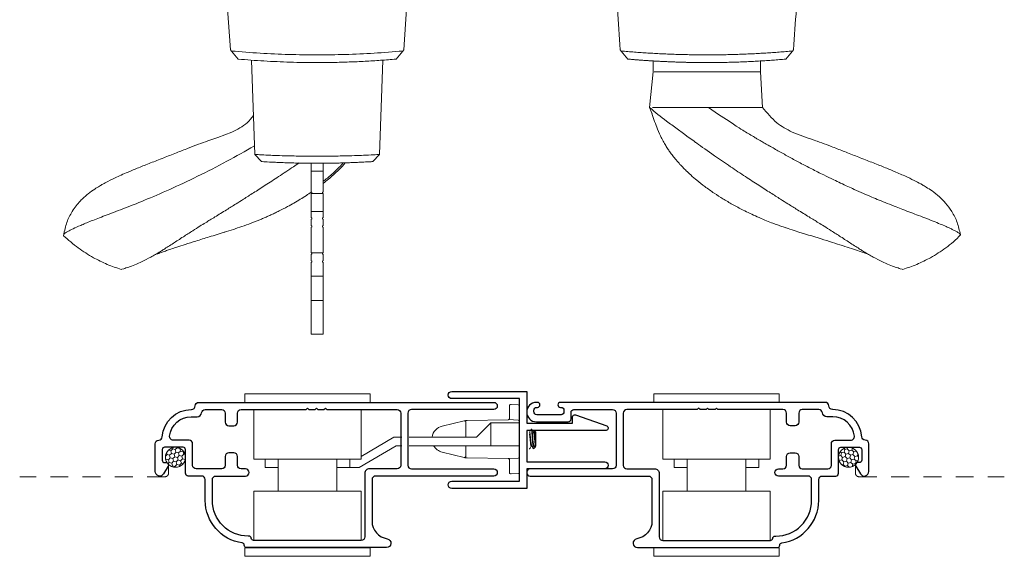
# Model space of a CAD drawing. Units: inches. Extents: x -228 to 829, y -764 to 184.
# Drawn here: x -155 to -148, y -266 to -262 of the extents above; entities that cross this region are included whole.
import ezdxf

# ---------------------------------------------------------------- set-up
doc = ezdxf.new("R2010")
doc.units = ezdxf.units.IN
doc.header["$LTSCALE"] = 0.5
doc.header["$MEASUREMENT"] = 0
doc.linetypes.add('DASHED2', pattern=[0.375, 0.25, -0.125])
doc.layers.add('Screen', color=7, linetype='Continuous')
doc.layers.add('Std Handle', color=7, linetype='Continuous')

# ---------------------------------------------------------------- blocks, each defined once
blk = doc.blocks.new('M300SD_M21104')
blk.add_lwpolyline([(-1.781, -0.4922, -0.374652), (-2.04, -0.195), (-2.04, -0.05, 0.414214), (-2.065, -0.025), (-2.158, -0.025, -0.414214), (-2.178, -0.005), (-2.178, 0.16, 0.414214), (-2.194, 0.176), (-2.324, 0.176, 0.414214), (-2.34, 0.16), (-2.34, 0.085, 0.414214), (-2.324, 0.069), (-2.312, 0.069, -0.582713), (-2.2983, 0.0448), (-2.3305, -0.0094, -0.762058), (-2.39, 0.007), (-2.39, 0.201, -0.414214), (-2.365, 0.226), (-2.3646, 0.226, 0.39633), (-2.3396, 0.2495, -0.39633), (-2.137, 0.44), (-2.135, 0.44, 0.414214), (-2.11, 0.465), (-2.11, 0.465, -0.414214), (-2.085, 0.49), (-0.025, 0.49, -1), (-0.025, 0.44), (-0.6, 0.44, 0.414214), (-0.625, 0.415), (-0.625, 0.05, 0.414214), (-0.6, 0.025), (-0.025, 0.025, -1), (-0.025, -0.025), (-0.85, -0.025, 0.414214), (-0.875, -0.05), (-0.875, -0.3399, 0.369664), (-0.7692, -0.4634, -0.925606), (-0.774, -0.525), (-1.752, -0.525, -0.414214), (-1.768, -0.509), (-1.768, -0.5079, 0.373865), (-1.7818, -0.4921)], format="xyb")
blk.add_lwpolyline([(-2.04, 0.44), (-1.925, 0.44, -0.414214), (-1.9, 0.415), (-1.9, 0.352, 0.414214), (-1.875, 0.327), (-1.84, 0.327, 0.414214), (-1.815, 0.352), (-1.815, 0.415, -0.414214), (-1.79, 0.44), (-1.3355, 0.44), (-1.3255, 0.45), (-1.3155, 0.44), (-1.273, 0.44), (-1.263, 0.45), (-1.253, 0.44), (-1.2105, 0.44), (-1.2005, 0.45), (-1.1905, 0.44), (-0.7, 0.44, -0.414214), (-0.675, 0.415), (-0.675, 0.05, -0.414214), (-0.7, 0.025), (-0.894, 0.025, 0.414214), (-0.925, -0.006), (-0.925, -0.45, -0.414214), (-0.95, -0.475), (-1.702, -0.475, -0.396012), (-1.718, -0.46, 0.396012), (-1.7339, -0.445), (-1.74, -0.445, -0.414214), (-1.99, -0.195), (-1.99, -0.05, -0.414214), (-1.965, -0.025), (-1.759, -0.025, 1), (-1.759, 0.025), (-1.79, 0.025, -0.414214), (-1.815, 0.05), (-1.815, 0.112, 0.414214), (-1.84, 0.137), (-1.875, 0.137, 0.414214), (-1.9, 0.112), (-1.9, 0.05, -0.414214), (-1.925, 0.025), (-2.103, 0.025, -0.414214), (-2.128, 0.05), (-2.128, 0.201, 0.414214), (-2.153, 0.226), (-2.2642, 0.226, -0.44669), (-2.2891, 0.2537, -0.382466), (-2.137, 0.39), (-2.0957, 0.39, 0.38311), (-2.0649, 0.4177, -0.38311)], format="xyb", close=True)
blk = doc.blocks.new('M300SD_R1305_Latch')
at = {"linetype": 'Continuous', "lineweight": 5}
for p, q in [((-0.4375, 0.0511), (-0.4375, 0.1111)), ((0.4375, 0.1111), (-0.4375, 0.1111)), ((0.4375, 0.0511), (0.4375, 0.1111)), ((0.4375, 0.0511), (-0.4375, 0.0511)), ((0.375, -0.3439), (0.375, 0.0011)), ((-0.375, -0.3439), (-0.375, -0.0011)), ((-0.375, -0.3439), (0.375, -0.3439)), ((-0.2055, -0.5689), (-0.2055, -0.3439)), ((0.2055, -0.3439), (0.2055, -0.5689)), ((-0.295, -0.5689), (-0.295, -0.5089)), ((-0.295, -0.5089), (-0.2055, -0.5089)), ((0.2055, -0.5089), (0.295, -0.5089)), ((0.295, -0.5689), (0.295, -0.5089)), ((0.295, -0.5089), (0.3614, -0.5089)), ((0.62, -0.6619), (0.3614, -0.5089)), ((0.375, -0.5689), (-0.375, -0.5689)), ((-0.375, -0.5689), (-0.375, -0.9139)), ((0.375, -0.5689), (0.375, -0.9139)), ((0.6036, -0.7219), (0.375, -0.5867)), ((0.66, -0.6619), (0.62, -0.6619)), ((1.281, -0.6619), (0.71, -0.6619)), ((1.281, -0.8219), (1.281, -0.6619)), ((1.481, -0.6619), (1.281, -0.6619)), ((1.481, -0.8219), (1.481, -0.6619)), ((0.66, -0.7219), (0.6036, -0.7219)), ((1.181, -0.7219), (0.71, -0.7219)), ((1.281, -0.8219), (1.181, -0.7219)), ((1.281, -0.8219), (1.481, -0.8219)), ((-0.4375, -0.9639), (0.4375, -0.9639)), ((-0.4375, -0.9639), (-0.4375, -1.0239)), ((-0.4375, -1.0239), (0.4375, -1.0239)), ((0.4375, -0.9639), (0.4375, -1.0239))]:
    blk.add_line(p, q, dxfattribs=at)
blk = doc.blocks.new('M300SD_R1305_keeper')
at = {"linetype": 'Continuous', "lineweight": 5}
for p, q in [((-0.07, 0.1458), (-0.07, 0.233)), ((-0.0595, 0.2429), (-0.0095, 0.2403)), ((0, 0.2303), (0, -0.2303)), ((-0.5398, 0.0914), (-0.3873, 0.1277)), ((-0.3873, 0.1277), (-0.3761, 0.1304)), ((-0.375, 0.118), (-0.375, 0.014)), ((-0.3739, 0.1307), (-0.3662, 0.1308)), ((-0.3662, 0.1308), (-0.0798, 0.1358)), ((-0.0752, 0.1363), (-0.0095, 0.1328)), ((-0.375, -0.046), (-0.375, -0.118)), ((-0.3873, -0.1277), (-0.5398, -0.0914)), ((-0.0798, -0.1358), (-0.3662, -0.1308)), ((-0.0095, -0.1328), (-0.0752, -0.1363)), ((-0.07, -0.233), (-0.07, -0.1458)), ((-0.0095, -0.2403), (-0.0595, -0.2429))]:
    blk.add_line(p, q, dxfattribs=at)
at = {"lineweight": 5}
for p, q in [((0.0818, 0.069), (0.0812, 0.0684)), ((0.0818, 0.069), (0.0857, 0.069)), ((0.0701, 0.0487), (0.07, 0.0487)), ((0.1013, 0.0487), (0.0978, 0.0487)), ((0.1055, 0.0563), (0.1011, 0.0487)), ((0.1063, 0.0574), (0.1013, 0.0487)), ((0.115, 0.0487), (0.1063, 0.0574)), ((0.115, -0.0449), (0.115, 0.0487)), ((0.0706, -0.0684), (0.0701, -0.069)), ((0.0818, -0.0487), (0.0853, -0.0487)), ((0.0947, -0.0157), (0.0947, -0.059)), ((0.0965, -0.0672), (0.1105, -0.0532)), ((0.1126, -0.0502), (0.1134, -0.0487)), ((0.113, -0.0487), (0.115, -0.0487)), ((0.115, -0.0487), (0.115, -0.0449)), ((0.0701, -0.069), (0.07, -0.069))]:
    blk.add_line(p, q, dxfattribs=at)
at = {"linetype": 'Continuous', "lineweight": 5, "flags": 128}
for points in [[(-0.3761, -0.1304), (-0.3792, -0.1297), (-0.382, -0.129), (-0.3843, -0.1285), (-0.3859, -0.1281), (-0.387, -0.1278), (-0.3873, -0.1277)], [(-0.3662, -0.1308), (-0.3689, -0.1308), (-0.3714, -0.1307), (-0.3739, -0.1307)]]:
    blk.add_lwpolyline(points, dxfattribs=at)
at = {"linetype": 'Continuous', "lineweight": 5}
for centre, radius, start, end in [((-0.06, 0.233), 0.01, 87, 180), ((-0.01, 0.2303), 0.01, 0, 87), ((-0.08, 0.1458), 0.01, 358.87698, 0), ((-0.518, 0), 0.094, 103.3928, 171.43472), ((-0.385, 0.118), 0.01, 0, 103.3928), ((-0.3737, 0.1207), 0.01, 91, 103.3928), ((-0.08, 0.1458), 0.01, 271, 282.31088), ((-0.0757, 0.1263), 0.01, 87, 102.31088), ((-0.01, 0.1228), 0.01, 0, 87), ((-0.518, 0), 0.094, 209.29863, 256.6072), ((-0.385, -0.118), 0.01, 256.6072, 0), ((-0.3737, -0.1207), 0.01, 256.6072, 269), ((-0.08, -0.1458), 0.01, 77.68912, 89), ((-0.0757, -0.1263), 0.01, 257.68912, 273), ((-0.01, -0.1228), 0.01, 273, 0), ((-0.08, -0.1458), 0.01, 0, 1.12302), ((-0.06, -0.233), 0.01, 180, 273), ((-0.01, -0.2303), 0.01, 273, 0)]:
    blk.add_arc(centre, radius, start, end, dxfattribs=at)
for points, knots in [([(-0.0779, 0.1361), (-0.0779, 0.1361), (-0.0778, 0.1361), (-0.0773, 0.1362), (-0.0758, 0.1367), (-0.0736, 0.1379), (-0.0715, 0.1403), (-0.0705, 0.1426), (-0.0701, 0.1444), (-0.07, 0.1453), (-0.07, 0.1456)], [0, 0, 0, 0, 0.049817, 0.142506, 0.272812, 0.583305, 0.778558, 0.896494, 0.959318, 1, 1, 1, 1]), ([(-0.07, -0.1456), (-0.07, -0.1455), (-0.07, -0.1449), (-0.0701, -0.144), (-0.0706, -0.1423), (-0.0716, -0.1402), (-0.0737, -0.1378), (-0.076, -0.1365), (-0.0777, -0.1361), (-0.0778, -0.1361), (-0.0779, -0.1361)], [0, 0, 0, 0, 0.010095, 0.074959, 0.105171, 0.232322, 0.42144, 0.74667, 0.913971, 1, 1, 1, 1])]:
    blk.add_open_spline(points, degree=3, knots=knots, dxfattribs=at)
at = {"lineweight": 5}
for points, knots in [([(0.0947, -0.059), (0.0941, -0.055), (0.0936, -0.05), (0.0925, -0.0386), (0.0921, -0.0325), (0.091, -0.0188), (0.0905, -0.0113), (0.0893, 0.004), (0.0887, 0.0117), (0.0879, 0.0225), (0.0876, 0.026), (0.0872, 0.0326), (0.0869, 0.0356), (0.0862, 0.0447), (0.0856, 0.0502), (0.0845, 0.0595), (0.0839, 0.0631), (0.0828, 0.0679), (0.0823, 0.069), (0.0818, 0.069)], [0, 0, 0, 0, 0.125, 0.125, 0.25, 0.25, 0.375, 0.375, 0.5, 0.5, 0.5625, 0.5625, 0.625, 0.625, 0.75, 0.75, 0.875, 0.875, 1, 1, 1, 1]), ([(0.0947, -0.0157), (0.0939, -0.0056), (0.0931, 0.0054), (0.092, 0.0207), (0.0916, 0.0255), (0.0909, 0.0346), (0.0906, 0.0388), (0.0895, 0.0508), (0.0887, 0.0576), (0.0871, 0.0668), (0.0863, 0.069), (0.0857, 0.069)], [0, 0, 0, 0, 0.25, 0.25, 0.375, 0.375, 0.5, 0.5, 0.75, 0.75, 1, 1, 1, 1]), ([(0.0813, 0.0685), (0.0793, 0.0651), (0.0755, 0.0587), (0.0718, 0.0522), (0.07, 0.0492)], [0, 0, 0, 0, 0.5177089, 0.9730903, 0.9730903, 0.9730903, 0.9730903]), ([(0.0818, -0.0487), (0.0815, -0.0485), (0.0809, -0.0482), (0.0799, -0.0453), (0.0788, -0.0407), (0.0778, -0.0346), (0.0769, -0.0272), (0.076, -0.0188), (0.075, -0.0097), (0.074, 0), (0.0729, 0.0097), (0.072, 0.0188), (0.0711, 0.0272), (0.0704, 0.0324), (0.07, 0.0349), (0.07, 0.0353)], [0, 0, 0, 0, 0.0645442, 0.1312607, 0.1988882, 0.2660571, 0.3314528, 0.395389, 0.4615118, 0.5289858, 0.5964598, 0.6625826, 0.7265188, 0.7919144, 0.8017286, 0.8017286, 0.8017286, 0.8017286]), ([(0.0849, -0.0479), (0.0849, -0.0479), (0.0845, -0.0476), (0.0838, -0.0452), (0.0828, -0.0408), (0.0817, -0.0346), (0.0808, -0.0272), (0.0799, -0.0188), (0.0789, -0.0097), (0.0779, 0), (0.0769, 0.0097), (0.0759, 0.0188), (0.075, 0.0272), (0.0741, 0.0346), (0.073, 0.0407), (0.072, 0.0453), (0.071, 0.0482), (0.0704, 0.0485), (0.0701, 0.0487)], [0, 0, 0, 0, 0.008599, 0.075179, 0.142669, 0.209701, 0.274963, 0.338769, 0.404757, 0.472093, 0.53943, 0.605418, 0.669223, 0.734486, 0.801517, 0.869007, 0.935587, 1, 1, 1, 1]), ([(0.0982, 0.048), (0.0962, 0.0514), (0.0922, 0.0582), (0.0883, 0.0651), (0.0863, 0.0685)], [0, 0, 0, 0, 0.499316, 1, 1, 1, 1]), ([(0.113, -0.0487), (0.1127, -0.0485), (0.1121, -0.0482), (0.1111, -0.0453), (0.1101, -0.0407), (0.1091, -0.0346), (0.1081, -0.0272), (0.1073, -0.0188), (0.1063, -0.0097), (0.1052, 0), (0.1042, 0.0097), (0.1032, 0.0188), (0.1023, 0.0272), (0.1014, 0.0346), (0.1004, 0.0408), (0.0993, 0.0452), (0.0986, 0.0476), (0.0983, 0.0479), (0.0982, 0.0479)], [0, 0, 0, 0, 0.064554, 0.131281, 0.19892, 0.266099, 0.331505, 0.395451, 0.461585, 0.529069, 0.596554, 0.662687, 0.726633, 0.792039, 0.859219, 0.926857, 0.993584, 1, 1, 1, 1]), ([(0.1013, 0.0487), (0.1018, 0.0487), (0.1024, 0.0478), (0.1036, 0.0441), (0.1042, 0.0412), (0.1054, 0.034), (0.106, 0.0297), (0.107, 0.0206), (0.1075, 0.0154), (0.1087, 0.0044), (0.1093, -0.0014), (0.1105, -0.0126), (0.1111, -0.018), (0.1121, -0.0275), (0.1126, -0.0319), (0.1138, -0.0395), (0.1144, -0.0427), (0.115, -0.0449)], [0, 0, 0, 0, 0.125, 0.125, 0.25, 0.25, 0.375, 0.375, 0.5, 0.5, 0.625, 0.625, 0.75, 0.75, 0.875, 0.875, 1, 1, 1, 1]), ([(0.1056, 0.0563), (0.1057, 0.0567), (0.106, 0.0575), (0.1062, 0.0574), (0.1063, 0.0574)], [0, 0, 0, 0, 0.481318, 1, 1, 1, 1]), ([(0.115, -0.0449), (0.1146, -0.0429), (0.1142, -0.0399), (0.1134, -0.032), (0.1131, -0.0272), (0.1123, -0.0165), (0.112, -0.0107), (0.1112, 0.0013), (0.1108, 0.0075), (0.1097, 0.0253), (0.1091, 0.0363), (0.108, 0.0481), (0.1077, 0.0513), (0.107, 0.0557), (0.1066, 0.0571), (0.1063, 0.0574)], [0, 0, 0, 0, 0.125, 0.125, 0.25, 0.25, 0.375, 0.375, 0.5, 0.5, 0.75, 0.75, 0.875, 0.875, 1, 1, 1, 1]), ([(0.0706, -0.0685), (0.0726, -0.0651), (0.0765, -0.0585), (0.0803, -0.0519), (0.0822, -0.0487)], [0, 0, 0, 0, 0.519156, 1, 1, 1, 1]), ([(0.0849, -0.048), (0.0869, -0.0514), (0.0906, -0.0577), (0.0943, -0.0641), (0.096, -0.067)], [0, 0, 0, 0, 0.540656, 1, 1, 1, 1]), ([(0.1125, -0.0502), (0.1121, -0.0509), (0.1111, -0.0526), (0.1098, -0.054), (0.108, -0.0547), (0.1062, -0.054), (0.1042, -0.0518), (0.1023, -0.048), (0.1004, -0.0425), (0.0986, -0.0356), (0.0972, -0.0285), (0.0958, -0.0218), (0.0951, -0.0178), (0.0947, -0.0157)], [0, 0, 0, 0, 0.056453, 0.141403, 0.228178, 0.326969, 0.428241, 0.534079, 0.642985, 0.748871, 0.857644, 0.928513, 1, 1, 1, 1]), ([(0.0947, -0.059), (0.0949, -0.0606), (0.0953, -0.064), (0.0958, -0.0667), (0.0962, -0.0675), (0.0964, -0.0673), (0.0964, -0.0672)], [0, 0, 0, 0, 0.3079538, 0.6248383, 0.9327922, 1, 1, 1, 1])]:
    blk.add_open_spline(points, degree=3, knots=knots, dxfattribs=at)
blk.add_open_spline([(0.0701, -0.069), (0.0701, -0.069), (0.07, -0.069), (0.07, -0.069)], degree=3, dxfattribs=at)
blk = doc.blocks.new('M300SD_1403000-6_spline')
at = {"lineweight": 5}
h = blk.add_hatch(dxfattribs=at)
h.set_pattern_fill('HONEY', color=256, scale=0.15, angle=15)
h.set_pattern_definition([(15, (-43.01, -91.851), (0.0229639663, 0.0229639663), [0.01875, -0.0375]), (135, (-43.01, -91.851), (-0.0313693614, 0.008405395), [0.01875, -0.0375]), (75, (-43.01, -91.851), (-0.008405395, 0.0313693614), [-0.0375, 0.01875])])
h.paths.add_polyline_path([(0.059, -0.07, 1), (-0.081, -0.07, 0.658513), (0.0372, -0.1208, -0.284446), (0.0479, -0.1078, 0.143744)])
blk.add_circle((-0.011, -0.07), 0.07, dxfattribs=at)
blk = doc.blocks.new('M300SD_R1305_dummy')
at = {"linetype": 'Continuous', "lineweight": 5}
for p, q in [((-0.4375, 0.9639), (-0.4375, 1.0239)), ((0.4375, 1.0239), (-0.4375, 1.0239)), ((0.4375, 0.9639), (-0.4375, 0.9639)), ((0.4375, 0.9639), (0.4375, 1.0239)), ((-0.375, 0.5689), (-0.375, 0.9139)), ((0.375, 0.5689), (0.375, 0.9139)), ((-0.375, 0.5689), (0.375, 0.5689)), ((-0.295, 0.5689), (-0.295, 0.5089)), ((-0.2055, 0.3439), (-0.2055, 0.5689)), ((0.2055, 0.5689), (0.2055, 0.3439)), ((0.295, 0.5689), (0.295, 0.5089)), ((-0.2055, 0.5089), (-0.295, 0.5089)), ((0.295, 0.5089), (0.2055, 0.5089)), ((0.375, 0.3439), (-0.375, 0.3439)), ((-0.375, 0.3439), (-0.375, -0.0011)), ((0.375, 0.3439), (0.375, 0.0011)), ((-0.4375, -0.0511), (-0.4375, -0.1111)), ((-0.4375, -0.0511), (0.4375, -0.0511)), ((0.4375, -0.0511), (0.4375, -0.1111)), ((-0.4375, -0.1111), (0.4375, -0.1111))]:
    blk.add_line(p, q, dxfattribs=at)
blk = doc.blocks.new('M300SD_M21105')
blk.add_lwpolyline([(1.781, -0.4922, 0.374652), (2.04, -0.195), (2.04, -0.05, -0.414214), (2.065, -0.025), (2.158, -0.025, 0.414214), (2.178, -0.005), (2.178, 0.16, -0.414214), (2.194, 0.176), (2.324, 0.176, -0.414214), (2.34, 0.16), (2.34, 0.085, -0.414214), (2.324, 0.069), (2.312, 0.069, 0.582713), (2.2983, 0.0448), (2.3305, -0.0094, 0.762058), (2.39, 0.007), (2.39, 0.201, 0.414214), (2.365, 0.226), (2.3646, 0.226, -0.39633), (2.3396, 0.2495, 0.39633), (2.137, 0.44), (2.135, 0.44, -0.414214), (2.11, 0.465), (2.11, 0.465, 0.414214), (2.085, 0.49), (0.2355, 0.49, 1), (0.2355, 0.455), (0.24, 0.455, -0.414214), (0.26, 0.435), (0.26, 0.424, -0.414214), (0.24, 0.404), (0.07, 0.404, -0.414214), (0.05, 0.424), (0.05, 0.435, -0.414214), (0.07, 0.455), (0.0755, 0.455, 1), (0.0755, 0.49), (0.068, 0.49, 1), (0.068, 0.354), (0.29, 0.354, 0.414214), (0.31, 0.374), (0.31, 0.42, -0.414214), (0.33, 0.44), (0.6, 0.44), (0.6, 0.44, -0.414214), (0.625, 0.415), (0.625, 0.05, -0.414214), (0.6, 0.025), (0.025, 0.025, 1), (0.025, -0.025), (0.85, -0.025, -0.414214), (0.875, -0.05), (0.875, -0.3399, -0.369664), (0.7692, -0.4634, 0.925606), (0.774, -0.525), (1.752, -0.525, 0.414214), (1.768, -0.509), (1.768, -0.5079, -0.373865), (1.7818, -0.4921)], format="xyb")
blk.add_lwpolyline([(2.04, 0.44), (1.925, 0.44, 0.414214), (1.9, 0.415), (1.9, 0.352, -0.414214), (1.875, 0.327), (1.84, 0.327, -0.414214), (1.815, 0.352), (1.815, 0.415, 0.414214), (1.79, 0.44), (1.3355, 0.44), (1.3255, 0.45), (1.3155, 0.44), (1.273, 0.44), (1.263, 0.45), (1.253, 0.44), (1.2105, 0.44), (1.2005, 0.45), (1.1905, 0.44), (0.7, 0.44, 0.414214), (0.675, 0.415), (0.675, 0.05, 0.414214), (0.7, 0.025), (0.894, 0.025, -0.414214), (0.925, -0.006), (0.925, -0.45, 0.414214), (0.95, -0.475), (1.702, -0.475, 0.396012), (1.718, -0.46, -0.396012), (1.7339, -0.445), (1.74, -0.445, 0.414214), (1.99, -0.195), (1.99, -0.05, 0.414214), (1.965, -0.025), (1.759, -0.025, -1), (1.759, 0.025), (1.79, 0.025, 0.414214), (1.815, 0.05), (1.815, 0.112, -0.414214), (1.84, 0.137), (1.875, 0.137, -0.414214), (1.9, 0.112), (1.9, 0.05, 0.414214), (1.925, 0.025), (2.103, 0.025, 0.414214), (2.128, 0.05), (2.128, 0.201, -0.414214), (2.153, 0.226), (2.2642, 0.226, 0.44669), (2.2891, 0.2537, 0.382466), (2.137, 0.39), (2.0957, 0.39, -0.38311), (2.0649, 0.4177, 0.38311)], format="xyb", close=True)
blk = doc.blocks.new('M300SD_M21141')
blk.add_lwpolyline([(-0.523, -0.0863), (-0.05, -0.0863), (-0.05, 0.4912), (-0.523, 0.4912, -1), (-0.523, 0.5412), (0, 0.5412), (0, 0.319), (0.32, 0.319), (0.32, 0.3638, -0.517989), (0.34, 0.3779), (0.5594, 0.3001, -0.842566), (0.554, 0.269), (0, 0.269), (0, 0.05), (0.5448, 0.05, -1), (0.5448, 0), (0, 0), (0, -0.1363), (-0.523, -0.1363, -1)], format="xyb", close=True)
blk = doc.blocks.new('40-94_exterior')
at = {"lineweight": 5}
for p, q in [((0.8985, 0.6945), (0.8607, 0.5954)), ((0.2853, 0.6051), (0, 0.625)), ((0, 0.625), (0, -0.625)), ((0.2942, 0.5977), (0.2853, 0.6051)), ((0.3506, 0.5512), (0.2942, 0.5977)), ((1.0173, 0.4355), (0.3581, 0.4585)), ((1.0669, 0.3889), (1.0172, 0.4355)), ((1.08, 0.0425), (1.135, 0.0425)), ((1.135, 0.0425), (1.135, -0.0425)), ((1.135, 0.0425), (1.28, 0.0425)), ((1.28, 0.0375), (1.28, 0.0425)), ((1.29, 0.0375), (1.28, 0.0375)), ((1.29, -0.0425), (1.29, 0.0425)), ((1.29, 0.0425), (1.345, 0.0425)), ((1.345, 0.0425), (1.415, 0.0425)), ((1.415, 0.0425), (1.415, -0.0425)), ((1.415, 0.0425), (1.46, 0.0425)), ((1.46, 0.0375), (1.46, 0.0425)), ((1.47, 0.0375), (1.46, 0.0375)), ((1.47, 0.0425), (1.515, 0.0425)), ((1.515, 0.0375), (1.515, 0.0425)), ((1.525, 0.0375), (1.515, 0.0375)), ((1.525, 0.0425), (1.58, 0.0425)), ((1.58, 0.0425), (1.65, 0.0425)), ((1.65, 0.0425), (1.705, 0.0425)), ((1.705, 0.0425), (1.705, -0.0425)), ((1.715, 0.0375), (1.705, 0.0375)), ((1.715, 0.0425), (1.715, 0.0375)), ((1.76, 0.0425), (1.715, 0.0425)), ((1.77, 0.0375), (1.76, 0.0375)), ((1.77, 0.0425), (1.77, 0.0375)), ((1.77, 0.0425), (1.815, 0.0425)), ((1.8399, 0.0425), (1.815, 0.0425)), ((1.868, 0.0425), (1.8399, 0.0425)), ((1.868, 0.0425), (1.868, -0.0425)), ((1.868, 0.0425), (2.0381, 0.0425)), ((2.0381, -0.0425), (2.0381, 0.0425)), ((2.065, 0.0425), (2.0381, 0.0425)), ((2.065, 0.0425), (2.102, 0.0425)), ((2.165, 0.0425), (2.102, 0.0425)), ((2.1727, 0.0425), (2.165, 0.0425)), ((2.1727, 0.0425), (2.274, 0.0425)), ((2.274, -0.0425), (2.274, 0.0425)), ((1.08, -0.0425), (1.135, -0.0425)), ((1.135, -0.0425), (1.28, -0.0425)), ((1.28, -0.0425), (1.28, -0.0375)), ((1.28, -0.0375), (1.29, -0.0375)), ((1.29, -0.0425), (1.345, -0.0425)), ((1.415, -0.0425), (1.345, -0.0425)), ((1.46, -0.0425), (1.415, -0.0425)), ((1.46, -0.0425), (1.46, -0.0375)), ((1.46, -0.0375), (1.47, -0.0375)), ((1.47, -0.0425), (1.515, -0.0425)), ((1.515, -0.0425), (1.515, -0.0375)), ((1.515, -0.0375), (1.525, -0.0375)), ((1.58, -0.0425), (1.525, -0.0425)), ((1.65, -0.0425), (1.58, -0.0425)), ((1.705, -0.0425), (1.65, -0.0425)), ((1.705, -0.0375), (1.715, -0.0375)), ((1.715, -0.0375), (1.715, -0.0425)), ((1.715, -0.0425), (1.76, -0.0425)), ((1.76, -0.0375), (1.77, -0.0375)), ((1.77, -0.0375), (1.77, -0.0425)), ((1.815, -0.0425), (1.77, -0.0425)), ((1.815, -0.0425), (1.8399, -0.0425)), ((1.8399, -0.0425), (1.868, -0.0425)), ((2.0381, -0.0425), (1.868, -0.0425)), ((2.0381, -0.0425), (2.065, -0.0425)), ((2.102, -0.0425), (2.065, -0.0425)), ((2.102, -0.0425), (2.165, -0.0425)), ((2.165, -0.0425), (2.1727, -0.0425)), ((2.274, -0.0425), (2.1727, -0.0425)), ((1.0172, -0.4355), (1.0669, -0.3889)), ((0.358, -0.4585), (1.0172, -0.4355)), ((0.2853, -0.6051), (0, -0.625)), ((0.2853, -0.6051), (0.2942, -0.5977)), ((0.2942, -0.5977), (0.3506, -0.5512))]:
    blk.add_line(p, q, dxfattribs=at)
for points, knots in [([(1.5851, 1.7712), (1.5483, 1.7635), (1.4908, 1.7516), (1.4117, 1.7107), (1.3447, 1.6591), (1.294, 1.6032), (1.2602, 1.5561), (1.2379, 1.5194), (1.225, 1.4966), (1.2069, 1.4635), (1.1799, 1.4098), (1.1457, 1.3337), (1.1105, 1.2488), (1.0775, 1.1659), (1.0431, 1.078), (1.0081, 0.989), (0.9758, 0.9066), (0.9476, 0.833), (0.924, 0.7678), (0.9096, 0.7264), (0.903, 0.7074), (0.9015, 0.7031), (0.9, 0.6988), (0.8985, 0.6945)], [0, 0, 0, 0, 0.065769, 0.130419, 0.200337, 0.256834, 0.302337, 0.338818, 0.368798, 0.401125, 0.492462, 0.596846, 0.666989, 0.736196, 0.802114, 0.858527, 0.90489, 0.942728, 0.973726, 1, 1, 1, 1.005968, 1.005968, 1.005968, 1.005968]), ([(1.5851, 1.7712), (1.5756, 1.7688), (1.5713, 1.7682), (1.5573, 1.7463), (1.5376, 1.7073), (1.5137, 1.6546), (1.4835, 1.5816), (1.446, 1.4845), (1.3994, 1.3608), (1.3397, 1.2088), (1.2641, 1.032), (1.1722, 0.8369), (1.0701, 0.6365), (0.9942, 0.5022), (0.9578, 0.4376)], [0, 0, 0, 0, 0.074122, 0.183767, 0.266014, 0.348272, 0.430542, 0.512807, 0.595056, 0.677268, 0.759454, 0.841646, 0.923844, 1, 1, 1, 1]), ([(1.7389, 1.5628), (1.7171, 1.5985), (1.673, 1.671), (1.6148, 1.7374), (1.5851, 1.7712)], [0, 0, 0, 0, 0.4838929, 0.9841595, 0.9841595, 0.9841595, 0.9841595]), ([(1.8207, 1.3687), (1.8099, 1.401), (1.788, 1.4662), (1.7544, 1.5321), (1.7375, 1.5653)], [0, 0, 0, 0, 0.495586, 1, 1, 1, 1]), ([(1.6804, 1.0715), (1.6852, 1.0788), (1.7077, 1.1132), (1.7361, 1.1643), (1.7676, 1.2252), (1.7901, 1.277), (1.8067, 1.3225), (1.8168, 1.3546), (1.8216, 1.3697), (1.82, 1.3684), (1.8197, 1.3682)], [0, 0, 0, 0, 0.0307435, 0.145239, 0.2640318, 0.3964756, 0.5467959, 0.7396466, 0.9566634, 1, 1, 1, 1]), ([(1.5593, 0.643), (1.5709, 0.6803), (1.5929, 0.7513), (1.6212, 0.8431), (1.6449, 0.9177), (1.6636, 0.975), (1.6783, 1.0189), (1.691, 1.056), (1.7012, 1.085), (1.711, 1.1126), (1.7161, 1.1275), (1.7186, 1.1347)], [0, 0, 0, 0, 0.172199, 0.326721, 0.460512, 0.569822, 0.651292, 0.715547, 0.798787, 0.904074, 1, 1, 1, 1]), ([(1.0753, 0.1253), (1.0845, 0.1386), (1.1176, 0.1868), (1.1703, 0.2664), (1.2315, 0.3601), (1.2842, 0.4424), (1.3272, 0.5102), (1.3663, 0.5723), (1.4083, 0.6396), (1.4525, 0.7113), (1.4907, 0.7734), (1.5214, 0.8229), (1.5538, 0.8745), (1.5974, 0.9419), (1.6429, 1.0117), (1.6674, 1.0502), (1.6809, 1.0714)], [0, 0, 0, 0, 0.0301536, 0.1090924, 0.1811319, 0.2460147, 0.3039557, 0.3499624, 0.412116, 0.4918973, 0.5621283, 0.6089578, 0.6720304, 0.7580233, 0.8671327, 1, 1, 1, 1]), ([(1.5362, 0.5721), (1.538, 0.5761), (1.5466, 0.6023), (1.5545, 0.6276), (1.5612, 0.6489)], [0.2153308, 0.2153308, 0.2153308, 0.2153308, 0.3375568, 1, 1, 1, 1]), ([(0.2942, -0.5977), (0.2996, -0.5314), (0.3103, -0.4011), (0.3191, -0.1994), (0.3223, 0.0002), (0.3191, 0.1998), (0.3103, 0.4013), (0.2996, 0.5315), (0.2942, 0.5977)], [0, 0, 0, 0, 0.1723231, 0.3389873, 0.5001707, 0.6613285, 0.8278791, 1, 1, 1, 1]), ([(0.3506, 0.5512), (0.3532, 0.5215), (0.3581, 0.4624), (0.3641, 0.3717), (0.3689, 0.2802), (0.3724, 0.1877), (0.3745, 0.0942), (0.3753, -0.0061), (0.3743, -0.1127), (0.3713, -0.2246), (0.3663, -0.3352), (0.3596, -0.4445), (0.3536, -0.5155), (0.3506, -0.5512)], [0, 0, 0, 0, 0.083899, 0.167186, 0.250143, 0.333058, 0.416215, 0.4999, 0.60022, 0.6999, 0.799426, 0.899296, 1, 1, 1, 1]), ([(0.8607, 0.5954), (0.8426, 0.5575), (0.8153, 0.5007), (0.7634, 0.4589), (0.7461, 0.4449)], [0, 0, 0, 0, 0.66521, 1, 1, 1, 1]), ([(1.2805, 0.0406), (1.2884, 0.0522), (1.3062, 0.0782), (1.3313, 0.1185), (1.3573, 0.1624), (1.3847, 0.2117), (1.4071, 0.2548), (1.425, 0.2914), (1.4374, 0.3175), (1.4491, 0.3432), (1.4604, 0.3687), (1.4712, 0.394), (1.4815, 0.4189), (1.506, 0.4803), (1.5224, 0.53), (1.5362, 0.5721)], [0, 0, 0, 0, 0.059587, 0.133477, 0.210725, 0.291331, 0.397026, 0.445441, 0.493854, 0.542265, 0.590674, 0.639082, 0.687487, 0.735891, 1, 1, 1, 1]), ([(1.0293, 0), (1.0292, 0.0274), (1.0291, 0.0806), (1.0282, 0.1472), (1.0272, 0.2007), (1.0256, 0.258), (1.0236, 0.3131), (1.0211, 0.3664), (1.019, 0.4058), (1.0175, 0.4309), (1.0173, 0.4339), (1.0173, 0.4354)], [0, 0, 0, 0, 0.075559, 0.146542, 0.212936, 0.277333, 0.401502, 0.523394, 0.683451, 0.841876, 1, 1, 1, 1]), ([(1.0669, 0.3889), (1.0671, 0.3856), (1.0675, 0.379), (1.0702, 0.3341), (1.0726, 0.2844), (1.0741, 0.2479), (1.0756, 0.2078), (1.0769, 0.165), (1.0778, 0.1251), (1.0784, 0.0897), (1.0789, 0.0512), (1.0789, 0.0201), (1.079, 0)], [0, 0, 0, 0, 0.2481879, 0.4967114, 0.5873225, 0.6705814, 0.7472334, 0.8135066, 0.8732775, 0.9080788, 0.940305, 1, 1, 1, 1]), ([(1.0172, -0.4355), (1.0172, -0.4355), (1.0169, -0.4415), (1.0182, -0.4207), (1.0206, -0.3768), (1.0236, -0.3127), (1.0256, -0.2576), (1.0272, -0.2005), (1.0282, -0.1472), (1.0291, -0.0806), (1.0292, -0.0274), (1.0293, 0)], [0, 0, 0, 0, 0.000193, 0.238332, 0.477229, 0.599269, 0.723509, 0.787059, 0.853307, 0.924442, 1, 1, 1, 1]), ([(1.079, 0), (1.0789, -0.0201), (1.0789, -0.0512), (1.0784, -0.0897), (1.0779, -0.1193), (1.0773, -0.1487), (1.0765, -0.1775), (1.0755, -0.2111), (1.0741, -0.2475), (1.0726, -0.2841), (1.0706, -0.3239), (1.0687, -0.3595), (1.0672, -0.3844), (1.067, -0.3874), (1.0669, -0.3889)], [0, 0, 0, 0, 0.059681, 0.091944, 0.12683, 0.165634, 0.2072, 0.251938, 0.328586, 0.411863, 0.502588, 0.665197, 0.833359, 1, 1, 1, 1]), ([(1.08, -0.1937), (1.0822, -0.1917), (1.0979, -0.1775), (1.1249, -0.1513), (1.1592, -0.1151), (1.1903, -0.0792), (1.2103, -0.055), (1.2196, -0.0429), (1.2199, -0.0425)], [0, 0, 0, 0, 0.039134, 0.277712, 0.516068, 0.75427, 0.99236, 1, 1, 1, 1]), ([(1.205, -0.0425), (1.2033, -0.0448), (1.1872, -0.0666), (1.1539, -0.105), (1.1138, -0.1488), (1.0882, -0.1727), (1.08, -0.1803)], [0, 0, 0, 0, 0.049644, 0.48085, 0.834248, 1, 1, 1, 1])]:
    blk.add_open_spline(points, degree=3, knots=knots, dxfattribs=at)
blk = doc.blocks.new('40-94_exterior_dummy')
at = {"lineweight": 5}
for p, q in [((-0.6506, 0), (0.5994, 0)), ((-0.6233, -0.2942), (-0.6307, -0.2853)), ((0.5794, -0.2853), (0.5721, -0.2942)), ((-0.4006, -0.44), (-0.4006, -0.3637)), ((0.3494, -0.3635), (0.3494, -0.44)), ((-0.4006, -0.44), (-0.4256, -0.69)), ((-0.3997, -0.4401), (-0.4006, -0.44)), ((0.3617, -0.69), (0.3494, -0.44)), ((0.3494, -0.44), (0.3494, -0.44)), ((-0.4088, -0.7333), (-0.4256, -0.69)), ((-0.4256, -0.69), (-0.4256, -0.69)), ((0.5697, -0.8607), (0.6818, -0.903))]:
    blk.add_line(p, q, dxfattribs=at)
for points in [[(-0.6307, -0.2853), (-0.6373, -0.1902), (-0.644, -0.0951), (-0.6506, 0)], [(0.5794, -0.2853), (0.5861, -0.1902), (0.5927, -0.0951), (0.5994, 0)], [(-0.5768, -0.3506), (-0.5921, -0.3319), (-0.6076, -0.3131), (-0.6233, -0.2942)], [(0.5721, -0.2942), (0.5564, -0.3131), (0.5409, -0.3319), (0.5256, -0.3506)]]:
    blk.add_open_spline(points, degree=3, dxfattribs=at)
for points, knots in [([(0.5721, -0.2942), (0.5644, -0.2949), (0.5491, -0.2963), (0.5261, -0.2982), (0.503, -0.3001), (0.4799, -0.3019), (0.4567, -0.3036), (0.4336, -0.3053), (0.4104, -0.3068), (0.3872, -0.3083), (0.364, -0.3097), (0.3408, -0.311), (0.3176, -0.3123), (0.2944, -0.3134), (0.2712, -0.3145), (0.2481, -0.3155), (0.225, -0.3164), (0.2019, -0.3173), (0.1789, -0.318), (0.1559, -0.3187), (0.133, -0.3193), (0.1101, -0.3198), (0.0873, -0.3203), (0.0645, -0.3206), (0.0418, -0.3209), (0.0192, -0.3211), (-0.0033, -0.3212), (-0.0333, -0.3213), (-0.0709, -0.3211), (-0.1162, -0.3206), (-0.1618, -0.3198), (-0.2076, -0.3187), (-0.2536, -0.3173), (-0.2998, -0.3155), (-0.3461, -0.3134), (-0.3924, -0.3111), (-0.4388, -0.3083), (-0.4851, -0.3053), (-0.5314, -0.3019), (-0.5776, -0.2983), (-0.608, -0.2956), (-0.6233, -0.2942)], [0, 0, 0, 0, 0.020179, 0.040281, 0.060305, 0.080253, 0.100124, 0.119918, 0.139637, 0.159279, 0.178846, 0.198337, 0.217754, 0.237095, 0.256362, 0.275555, 0.294674, 0.313719, 0.332691, 0.351589, 0.370415, 0.389168, 0.407848, 0.426457, 0.444994, 0.46346, 0.481854, 0.500178, 0.536897, 0.573896, 0.611177, 0.648742, 0.686594, 0.724736, 0.763168, 0.801894, 0.840916, 0.880235, 0.919854, 0.959775, 1, 1, 1, 1]), ([(-0.5768, -0.3506), (-0.5687, -0.3514), (-0.5526, -0.3528), (-0.5282, -0.3548), (-0.5038, -0.3567), (-0.4793, -0.3585), (-0.4547, -0.3603), (-0.43, -0.3619), (-0.4053, -0.3635), (-0.3805, -0.3649), (-0.3556, -0.3663), (-0.3307, -0.3676), (-0.3057, -0.3687), (-0.2806, -0.3698), (-0.2554, -0.3708), (-0.2302, -0.3717), (-0.2048, -0.3724), (-0.1795, -0.3731), (-0.154, -0.3737), (-0.1285, -0.3742), (-0.1029, -0.3745), (-0.0772, -0.3748), (-0.0515, -0.375), (-0.0343, -0.375), (-0.0099, -0.375), (0.0215, -0.3749), (0.0686, -0.3743), (0.1153, -0.3735), (0.1619, -0.3722), (0.2082, -0.3707), (0.2543, -0.3688), (0.3001, -0.3666), (0.3457, -0.364), (0.3911, -0.3611), (0.4362, -0.358), (0.4811, -0.3545), (0.5108, -0.3519), (0.5256, -0.3506)], [0, 0, 0, 0, 0.0229574, 0.0458544, 0.0686964, 0.0914891, 0.1142381, 0.1369493, 0.1596283, 0.1822809, 0.2049128, 0.2275299, 0.250138, 0.2727428, 0.2953503, 0.3179661, 0.3405962, 0.3632463, 0.3859222, 0.4086297, 0.4313744, 0.4541622, 0.4769987, 0.4998895, 0.5000027, 0.5419072, 0.5836496, 0.6252652, 0.6667895, 0.7082582, 0.7497075, 0.7911732, 0.8326913, 0.8742976, 0.9160277, 0.9579169, 1, 1, 1, 1]), ([(0.3494, -0.44), (0.3438, -0.44), (0.3333, -0.44), (0.2857, -0.4401), (0.246, -0.4401), (-0.3932, -0.4401)], [0, 0, 0, 0, 0.478444, 0.912587, 1, 1, 1, 1]), ([(-0.2339, -0.8384), (-0.2586, -0.8203), (-0.325, -0.7717), (-0.3868, -0.7215), (-0.4256, -0.69)], [0, 0, 0, 0, 0.3716303, 1, 1, 1, 1]), ([(-0.3437, -0.8986), (-0.35, -0.884), (-0.3738, -0.8352), (-0.3972, -0.7683), (-0.4108, -0.7295)], [0, 0, 0, 0, 0.418878, 1, 1, 1, 1]), ([(-0.4064, -0.69), (-0.3986, -0.69), (0.2273, -0.69), (0.2901, -0.69), (0.3515, -0.69), (0.3593, -0.69), (0.3617, -0.69)], [0, 0, 0, 0, 0.0161761, 0.4203654, 0.8245618, 1, 1, 1, 1]), ([(1.7455, -1.5789), (1.7455, -1.5788), (1.7456, -1.5784), (1.7454, -1.5776), (1.7448, -1.5761), (1.7436, -1.5744), (1.7417, -1.5724), (1.7391, -1.5701), (1.7349, -1.5669), (1.728, -1.5623), (1.7159, -1.5551), (1.6992, -1.5464), (1.6777, -1.5359), (1.6513, -1.5238), (1.6166, -1.5086), (1.5696, -1.4891), (1.5153, -1.4677), (1.4573, -1.4454), (1.4003, -1.4238), (1.3478, -1.4039), (1.2927, -1.3826), (1.238, -1.361), (1.1802, -1.3376), (1.125, -1.3146), (1.0667, -1.2896), (1.0111, -1.265), (0.9572, -1.2404), (0.9096, -1.2183), (0.8533, -1.1914), (0.7997, -1.1653), (0.7347, -1.1328), (0.6799, -1.1047), (0.6269, -1.0768), (0.5892, -1.0566), (0.5521, -1.0365), (0.5157, -1.0165), (0.48, -0.9966), (0.4451, -0.977), (0.4216, -0.9636), (0.4059, -0.9546), (0.3905, -0.9458), (0.368, -0.9328), (0.3434, -0.9185), (0.3218, -0.9058), (0.2831, -0.8829), (0.236, -0.8547), (0.197, -0.8307), (-0.0143, -0.69)], [0, 0, 0, 0, 0.002144, 0.017409, 0.032235, 0.050538, 0.068189, 0.085223, 0.104365, 0.136944, 0.171882, 0.218054, 0.255103, 0.290464, 0.338777, 0.385682, 0.435013, 0.47716, 0.511418, 0.543999, 0.568139, 0.59955, 0.625624, 0.648748, 0.673014, 0.69995, 0.716923, 0.737204, 0.755451, 0.781397, 0.797291, 0.827404, 0.841221, 0.8548, 0.868126, 0.881183, 0.893952, 0.906413, 0.918543, 0.919054, 0.923277, 0.934948, 0.943151, 0.949524, 0.958091, 0.984636, 1, 1, 1, 1]), ([(0.3617, -0.69), (0.3968, -0.7259), (0.454, -0.801), (0.5326, -0.8416), (0.5697, -0.8607)], [0, 0, 0, 0, 0.526421, 1, 1, 1, 1]), ([(1.0458, -1.6809), (1.0246, -1.6674), (0.9861, -1.6429), (0.9163, -1.5974), (0.8489, -1.5538), (0.7973, -1.5214), (0.7477, -1.4907), (0.6857, -1.4525), (0.614, -1.4083), (0.5467, -1.3663), (0.4846, -1.3272), (0.4168, -1.2842), (0.3345, -1.2315), (0.2408, -1.1704), (0.137, -1.1013), (0.0184, -1.0198), (-0.0683, -0.9596), (-0.0987, -0.9368), (-0.2339, -0.8384)], [0, 0, 0, 0, 0.1134019, 0.2065265, 0.2799211, 0.3337535, 0.3737223, 0.4336642, 0.5017574, 0.5548054, 0.5940719, 0.6435244, 0.6989017, 0.7603872, 0.8277613, 0.9002359, 0.9899326, 0.9945497, 0.9945497, 0.9945497, 0.9945497]), ([(-0.3437, -0.8986), (-0.3411, -0.904), (-0.3327, -0.9218), (-0.3181, -0.9476), (-0.3007, -0.9756), (-0.2828, -1.0017), (-0.2629, -1.0286), (-0.2392, -1.0577), (-0.216, -1.084), (-0.1925, -1.1089), (-0.1676, -1.1338), (-0.1344, -1.1648), (-0.091, -1.2022), (-0.0362, -1.2451), (0.0245, -1.2879), (0.0888, -1.3292), (0.1563, -1.3687), (0.2192, -1.4022), (0.2768, -1.4305), (0.3273, -1.4537), (0.3777, -1.4753), (0.4219, -1.4929), (0.4592, -1.5069), (0.4909, -1.5183), (0.5202, -1.5283), (0.5385, -1.5341), (0.6173, -1.5593)], [0, 0, 0, 0, 0.008599, 0.02818, 0.046275, 0.062765, 0.083105, 0.107313, 0.134777, 0.154138, 0.179301, 0.211435, 0.256554, 0.314537, 0.3841, 0.450683, 0.523801, 0.607874, 0.663843, 0.723265, 0.78616, 0.845331, 0.886055, 0.926614, 0.966876, 1, 1, 1, 1]), ([(0.6818, -0.903), (0.7203, -0.9163), (0.7558, -0.9286), (0.7965, -0.9433), (0.824, -0.9541), (0.8328, -0.9574)], [0, 0, 0, 0, 0.27302, 0.802737, 1, 1, 1, 1]), ([(0.8328, -0.9574), (0.8471, -0.9629), (0.8902, -0.9794), (0.9634, -1.0081), (1.0524, -1.0431), (1.1403, -1.0775), (1.2232, -1.1105), (1.3035, -1.1438), (1.3739, -1.1752), (1.4337, -1.2047), (1.4694, -1.2239), (1.5079, -1.2462), (1.5505, -1.2738), (1.5974, -1.3108), (1.6447, -1.3586), (1.6881, -1.4176), (1.7262, -1.4912), (1.7381, -1.5491), (1.7455, -1.5789)], [0.07286, 0.07286, 0.07286, 0.07286, 0.0950186, 0.1413365, 0.1976954, 0.2635495, 0.3326899, 0.402766, 0.4935968, 0.5756843, 0.6424664, 0.6751947, 0.7161869, 0.7674558, 0.8139971, 0.8687755, 0.9333638, 1, 1, 1, 1]), ([(1.1069, -1.7173), (1.0891, -1.7111), (1.0426, -1.6948), (0.9411, -1.6604), (0.7993, -1.6155), (0.6778, -1.578), (0.6173, -1.5593)], [0, 0, 0, 0, 0.170475, 0.445425, 0.723878, 1, 1, 1, 1]), ([(1.7455, -1.5789), (1.714, -1.6129), (1.6466, -1.6723), (1.5729, -1.7171), (1.5372, -1.7389)], [0, 0, 0, 0, 0.516107, 1, 1, 1, 1]), ([(1.0459, -1.6804), (1.0532, -1.6852), (1.0876, -1.7077), (1.1387, -1.7361), (1.1996, -1.7676), (1.2514, -1.7901), (1.2969, -1.8067), (1.329, -1.8168), (1.3441, -1.8216), (1.3428, -1.82), (1.3426, -1.8197)], [0, 0, 0, 0, 0.030744, 0.145239, 0.264032, 0.396476, 0.546796, 0.739647, 0.956663, 1, 1, 1, 1]), ([(1.5397, -1.7375), (1.5065, -1.7544), (1.4406, -1.788), (1.3754, -1.8099), (1.3431, -1.8207)], [0, 0, 0, 0, 0.504414, 1, 1, 1, 1])]:
    blk.add_open_spline(points, degree=3, knots=knots, dxfattribs=at)

msp = doc.modelspace()

# ---------------------------------------------------------------- linework, layer by layer
at = {"layer": 'Screen', "linetype": 'DASHED2', "lineweight": 5}
for points in [[(-153.8667, -265.2698), (-153.8667, -265.33, -0.414214), (-153.8917, -265.355), (-154.9062, -265.355)], [(-149.0693, -265.2698), (-149.0693, -265.33, 0.414214), (-149.0443, -265.355), (-148.0298, -265.355)]]:
    msp.add_lwpolyline(points, format="xyb", dxfattribs=at)

# ---------------------------------------------------------------- block references
at = {"color": 3}
msp.add_blockref('M300SD_M21141', (-151.3655, -265.3), dxfattribs=at)
msp.add_blockref('M300SD_R1305_dummy', (-150.0395, -265.8))
at = {"layer": 'Screen', "xscale": -1, "rotation": 180}
msp.add_blockref('M300SD_R1305_Latch', (-152.8965, -265.8), dxfattribs=at)
at = {"layer": 'Screen'}
for name, p in [('M300SD_M21104', (-151.5705, -265.325)), ('M300SD_R1305_keeper', (-151.4155, -265.092)), ('M300SD_M21105', (-151.3655, -265.325)), ('M300SD_1403000-6_spline', (-149.1065, -265.149))]:
    msp.add_blockref(name, p, dxfattribs=at)
at = {"layer": 'Screen', "xscale": -1}
msp.add_blockref('M300SD_1403000-6_spline', (-153.8295, -265.149), dxfattribs=at)
at = {"layer": 'Std Handle', "xscale": -1, "rotation": 90}
msp.add_blockref('40-94_exterior', (-152.829, -262.085), dxfattribs=at)
at = {"layer": 'Std Handle', "color": 3}
msp.add_blockref('40-94_exterior_dummy', (-150.0814, -262.085), dxfattribs=at)

doc.saveas('drawing.dxf')
